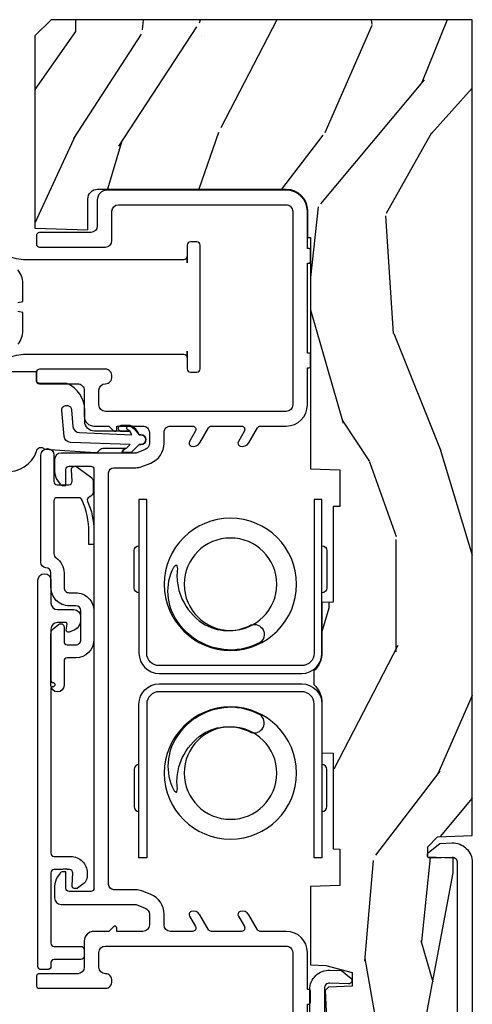
# Model space of a CAD drawing. Units: inches. Extents: x 1.6 to 27.5, y 1.3 to 21.
# Drawn here: x 26.1 to 27.5, y 7.2 to 10.2 of the extents above; entities that cross this region are included whole.
import ezdxf

# ---------------------------------------------------------------- set-up
doc = ezdxf.new("R2010")
doc.units = ezdxf.units.IN
doc.header["$MEASUREMENT"] = 0
for name, color, linetype in [('ZP-SECT-ALUM', 63, 'Continuous'), ('ZP-SECT-HDWR', 53, 'Continuous'), ('ZP-SECT-VINL', 130, 'Continuous'), ('ZP-SECT-WDHA', 11, 'Continuous'), ('ZP-SECT-WOOD', 104, 'Continuous'), ('ZP-SECT-WSTP', 40, 'Continuous')]:
    doc.layers.add(name, color=color, linetype=linetype)

# ---------------------------------------------------------------- blocks, each defined once
blk = doc.blocks.new('CS AS M5 Res PF DH OG (11-16 IG) V J L')
at = {"layer": 'ZP-SECT-WDHA'}
h = blk.add_hatch(dxfattribs=at)
h.set_pattern_fill('WOOD3', color=256, scale=2, angle=170, pattern_type=2)
h.set_pattern_definition([(165.2363999999999, (-0.0590403804067563, -0.334834636024155), (21.31847901549633, -5.789859065948551), [0.2408319999999999, -23.84235799999999]), (181.3099, (-0.2919212775763498, -0.2734629183238439), (-8.225759038695628, -0.5804251597106893), [0.3059419999999995, -9.892097999999981]), (215, (-0.5977824941400272, -0.2804569302044939), (-0.3472964628043537, -1.96961611551987), [0.2262739999999999, -2.602151999999999]), (216.8476, (-0.783135443048689, -0.4102424622597454), (-32.78406714079374, -24.68207778133389), [0.438634, -43.42478999999999]), (182.9945999999999, (-1.134145185805767, -0.6732864899235694), (18.42113293576037, 0.8135587761682705), [0.266834, -26.416494]), (170, (-1.400614092248957, -0.6872264289109041), (-2.316911861358276, -1.622319150690555), [0.4999999999999997, -1.499999999999998]), (160.5377, (-1.893017968755064, -0.6004023400774372), (9.500783344918702, -3.706093886339545), [0.24331, -11.922214]), (164.2894000000001, (-0.1528103963469007, -0.8666308226507482), (17.37924160681557, -5.095285093198484), [0.200998, -19.898754]), (170, (-0.3462989833960037, -0.8122050320571077), (-2.316911861358276, -1.622319150690555), [0.2999999999999996, -1.699999999999998]), (198.3008, (-0.6417413092996647, -0.7601105787570362), (-23.74954216806198, -7.997452301142773), [0.2952959999999998, -29.23434999999999]), (222.125, (-0.9221020699562102, -0.8528351379853376), (9.614947161107517, 8.458889687255558), [0.4560699999999998, -22.34743799999999]), (209.2893999999999, (-1.260361584759721, -1.158744439323001), (-13.55417594471107, -7.764298450998116), [0.2842539999999998, -28.14108799999999]), (176.3402, (-1.508275962402453, -1.297807235778464), (-16.10421977526048, 0.8087520192303598), [0.362216, -17.748554]), (158.1113, (-1.869752680593528, -1.274686201938862), (26.53271904359165, -10.77101530580106), [0.38833, -38.444646]), (163.2902, (-0.2604722665003969, -1.477211629518308), (-17.37924728909397, 5.095270998947913), [0.342344, -33.89214000000001]), (173.3665, (-0.5883609754178707, -1.378778938991061), (-31.86114692379661, 3.587104350246542), [0.340588, -33.718186]), (203.6901, (-0.9266685749953573, -1.33943471364455), (4.286526959831395, 1.275025577407217), [0.360556, -6.850547999999999]), (217.4896, (-1.256840536432406, -1.484301810946917), (-23.51639970003244, -18.19282732060551), [0.3255759999999999, -32.23206399999998]), (184.9314, (-1.515173804735155, -1.682453072583129), (-22.70765962799548, -2.088580424131212), [0.310484, -30.737866]), (170, (-1.824507984852171, -1.709143239524024), (-2.316911861358276, -1.622319150690555), [0.2399999999999998, -1.759999999999998]), (157.0053999999999, (-2.060861845575104, -1.667467676883958), (-17.03194919702135, 7.064893705450891), [0.266834, -26.416494]), (170, (-0.6105808068675671, 0.1076618701534926), (-2.316911861358276, -1.622319150690555), [0, -1.999999999999998]), (33.15240000000005, (-0.938421431011065, -0.1391589660034214), (-34.4063776990759, -22.36517819120654), [0.4386340000000001, -43.42478999999999]), (16.56509999999999, (-0.9184848520809403, -1.868899562977603), (2.316910657574221, 1.622322022142024), [0.1788859999999999, -4.293249999999996]), (358.1301, (-0.7470237573856338, -1.817898651163332), (12.1649887274718, -0.1141638171402071), [0.282842, -13.859292]), (326.8014, (-0.4643316594355405, -1.827127830789578), (9.1534838287124, -5.675715305441999), [0.152316, -15.07923]), (196.5651, (-0.938421431011065, -0.1391589660034214), (-2.316910657574222, -1.622322022142024), [0.2236059999999998, -4.248529999999995]), (176.7098, (-1.1527477993802, -0.2029101057712666), (18.0738357497184, -1.156064090092352), [0.3423439999999998, -33.89213999999999]), (159.8753000000001, (-1.494528362511029, -0.1832620354849865), (-32.44156916969214, 11.81290105467157), [0.568858, -56.316992]), (159.6952, (-0.0208377813200329, -0.1181769303614715), (-11.47040035302123, 4.05338387850278), [0.2236059999999999, -22.13707199999999]), (185.5240999999999, (-0.2305495598760388, -0.0405820211542505), (22.70766087856624, 2.088581876288338), [0.37363, -36.989452]), (212.8789, (-0.6024451687271295, -0.0765494524953709), (29.77255931841605, 19.12053269156008), [0.3821, -37.827846]), (204.6952, (-0.9233398657639497, -0.2839779785318086), (-22.12722123007477, -10.31436394025576), [0.316228, -31.306548]), (179.4623, (-1.210646553527169, -0.4160948478806006), (-10.19537476309, -0.2331297955978164), [0.364966, -11.80056]), (163.4181, (-1.575596235271579, -0.4126699691012448), (32.78887834283088, -9.843243356947559), [0.5234499999999997, -51.82155999999998]), (161.8698999999999, (-0.1076618701534961, -0.6105808068675742), (11.4703964642499, -4.053392291597658), [0.2828419999999998, -13.85929199999999]), (181.3099, (-0.3764621138902378, -0.5225670070003332), (-8.225759038695628, -0.5804251597106893), [0.3059419999999995, -9.892097999999981]), (212.5104, (-0.6823233304539152, -0.5295610188809974), (25.13874798031408, 15.8758738578798), [0.3255759999999999, -32.232064]), (215, (-0.9568797902635708, -0.7045431619036151), (-0.3472964628043537, -1.96961611551987), [0.3676959999999999, -2.460731999999999]), (187.3539999999999, (-1.258078332240145, -0.915444651493388), (26.99418906715191, 3.363597875096817), [0.3352619999999999, -33.19084799999998]), (166.6335, (-1.590581630970746, -0.9583580099411932), (31.16654659806278, -7.526378549481373), [0.3405879999999998, -33.71818599999997]), (152.8972999999999, (-1.921943303441558, -0.8796214744741917), (-18.65427096867755, 9.381801796357342), [0.2720299999999998, -26.93091199999999]), (161.2537999999999, (-0.194485958986963, -1.102984683373676), (-13.44000942209144, 4.400698029470009), [0.2630579999999998, -26.04283399999999]), (184.9314, (-0.4435900476634594, -1.018443847059785), (-22.70765962799548, -2.088580424131212), [0.310484, -30.737866]), (202.0053999999999, (-0.7529242277804756, -1.04513401400068), (10.8899649016545, 4.172367285044429), [0.37736, -18.490604]), (219.8991, (-1.102792344277766, -1.186528147749697), (26.18062003425595, 21.78474614393879), [0.4967899999999999, -49.18217999999998]), (185.9454, (-1.483917132755109, -1.505187677040922), (8.225758590440604, 0.5804298226595761), [0.291204, -14.269016]), (163.9909999999999, (-1.77355515781188, -1.535350807535166), (-19.34885845132704, 5.442577628555255), [0.3821, -37.827846]), (146.8014, (-2.140836176849845, -1.429972189901235), (-9.153483828712398, 5.675715305442), [0.152316, -15.07923]), (160.5377, (-0.2986748655871203, -1.693869335180991), (9.500783344918702, -3.706093886339545), [0.24331, -11.922214]), (180.008, (-0.528082799203375, -1.612801462420449), (-22.36036360548723, -0.1189780968844976), [0.345254, -34.18010000000001]), (207.4054, (-0.8733363258875392, -1.612849547194429), (-29.07795374707081, -15.18132466061387), [0.4280179999999999, -42.37384999999997]), (199.0545999999999, (-0.9060231327712315, 0.1597563234535784), (-15.17649473040698, -5.447387456773114), [0.2059119999999999, -20.38534799999999]), (180.7842999999999, (-1.100653346080122, 0.0925322201323979), (32.55573637576239, 0.3521060877535538), [0.4275519999999999, -42.32756599999997]), (162.875, (-1.528164456558602, 0.0866798345115427), (13.44001353167818, -4.400686741272037), [0.4837359999999998, -15.64077999999999])])
edge = h.paths.add_edge_path()
edge.add_line((4.720940403419813, 0.4590435836257143), (4.720940403419827, -0.8342281437996348))
edge.add_line((4.720940403419827, -0.8342281437996348), (4.67094040342226, -0.8842281437996177))
edge.add_line((4.67094040342226, -0.8842281437996177), (4.080686488849604, -0.8842281437996428))
edge.add_line((4.080686488849604, -0.8842281437996462), (4.074994403417637, -0.721228143799749))
edge.add_line((4.074994403417637, -0.721228143799749), (4.169932447569134, -0.721228143799749))
edge.add_arc((4.169932447570353, -0.691228143799748), 0.0300000000000003, 269.9999999976778, 359.9999999999474)
edge.add_line((4.199932447570351, -0.6912281437997763), (4.199932447570351, -0.1122284163743643))
edge.add_arc((4.134932447570356, -0.1122284163743359), 0.0649999999999969, 359.9999999999746, 449.9999999978712)
edge.add_line((4.134932447572769, -0.0472284163743382), (4.05145781430367, -0.0472284163743666))
edge.add_line((4.05145781430367, -0.0472284163743666), (4.051108606611084, -0.0372284163757399))
edge.add_line((4.051108606611084, -0.0372284163757399), (3.340667804783233, -0.0372284163757685))
edge.add_line((3.340667804783233, -0.0372284163757684), (3.3375335492961, 0.0525345836282725))
edge.add_line((3.3375335492961, 0.0525345836282725), (3.225277345608514, 0.0525345836283009))
edge.add_line((3.225277345608514, 0.0525345836283009), (3.224570692808068, 0.032298694982444))
edge.add_line((3.224570692808068, 0.032298694982444), (2.930626553303429, 0.0322986949824439))
edge.add_line((2.930626553303429, 0.032298694982444), (2.929412563786659, -0.002465416371706))
edge.add_line((2.929412563786659, -0.0024654163717059), (2.776754896577184, -0.002465416371706))
edge.add_arc((2.776754896580094, -0.0805654163699359), 0.0780999999982254, 90.0000000021333, 137.1643609004563)
edge.add_line((2.719483612324541, -0.0274654163751791), (2.677826180829033, -0.0274654163745538))
edge.add_arc((2.620554896575683, -0.0805654163742986), 0.0781000000000086, 42.83563910332767, 89.99999999821858)
edge.add_line((2.620554896578109, -0.0024654163742923), (2.467897229369878, -0.0024654163743208))
edge.add_line((2.467897229369878, -0.0024654163743207), (2.466683239853107, 0.0322986949798576))
edge.add_line((2.466683239853107, 0.0322986949798576), (2.172739100348476, 0.0322986949798362))
edge.add_line((2.172739100348476, 0.0322986949798434), (2.17203244754803, 0.0525345836257287))
edge.add_line((2.17203244754803, 0.0525345836257287), (2.059776243860444, 0.0525345836257287))
edge.add_line((2.059776243860444, 0.0525345836257287), (2.056641988373311, -0.0372284163782837))
edge.add_line((2.056641988373311, -0.0372284163782837), (1.816440184317752, -0.0372284163783121))
edge.add_line((1.816440184317752, -0.0372284163783121), (1.814664969268282, 0.0098776195027455))
edge.add_line((1.814664969268282, 0.0098776195027455), (1.793102163377685, 0.0903511066491731))
edge.add_line((1.793102163377685, 0.090351106649166), (1.75073739719949, 0.090351106649166))
edge.add_line((1.75073739719949, 0.090351106649166), (1.74818025085884, 0.0171240162901327))
edge.add_line((1.74818025085884, 0.0171240162901398), (1.737652191331886, 0.0070023699252744))
edge.add_line((1.737652191331886, 0.0070023699252744), (1.563885227976545, 0.015585032792714))
edge.add_line((1.563885227976545, 0.0155850327927141), (1.538937397199486, 0.036892493203581))
edge.add_line((1.538937397199486, 0.036892493203581), (1.538937397199472, 0.2080355439658561))
edge.add_line((1.538937397199472, 0.208035543965849), (1.624590108236031, 0.3112099434773655))
edge.add_line((1.624590108236031, 0.3112099434773654), (2.09913818293241, 0.4000435836256885))
edge.add_line((2.09913818293241, 0.4000435836256884), (2.144108814870659, 0.4000435836256884))
edge.add_line((2.144108814870659, 0.4000435836256884), (2.146832634891016, 0.322043583625657))
edge.add_line((2.146832634891016, 0.322043583625657), (2.179042159503087, 0.3220435836209106))
edge.add_line((2.179042159503087, 0.3220435836209106), (2.210089144409035, 0.3520253084361968))
edge.add_line((2.210089144409035, 0.3520253084361968), (2.213826304923404, 0.4590435836257143))
edge.add_line((2.213826304923404, 0.4590435836257143), (4.720940403419813, 0.4590435836257112))
at = {"layer": 'ZP-SECT-ALUM'}
for points in [[(0.7560674504248653, -0.0399999999984573), (1.740011849370901, -0.0399999999984573, 0.4244748161972088), (1.799975298989636, 0.022093969803592), (1.798747378573821, 0.0572570098446192), (1.775727621532759, 0.0856840423573715, 0.719896988583515), (1.757962253648152, 0.079041843479672), (1.759969620008703, 0.0215583919472238, -0.4244748162328947), (1.743979366775135, 0.0049999999999955), (1.530104438953451, 0.0049999999999955, -0.4142135622829237)], [(1.530104438957053, 0.4140435836257268), (2.129934911108378, 0.4140435836257553, -0.4244748161654951), (2.145925164338265, 0.3974851916784985), (2.143623847283429, 0.331584093611923, 0.7198969885526701), (2.16138921516751, 0.3249418947335698), (2.189637492326205, 0.3598256118718552), (2.190933891041005, 0.3969496138235229, 0.4244748162159837), (2.130970441418604, 0.4590435836257143), (1.529104438953368, 0.4590435836257143, 0.4142135623487632)]]:
    blk.add_lwpolyline(points, format="xyb", dxfattribs=at)
for points in [[(2.14466684813793, -0.5404775891629185), (2.144667595509567, -0.5644775891512808), (2.431667592986201, -0.5644775891512808, -0.4140390611211213), (2.416668062484951, -0.5794691189322663), (2.302668062540227, -0.5794726689475312, -0.4142135623730458), (2.287667595440225, -0.5644731360620625), (2.617667595280224, -0.564462859702033, 0.4142135623729429), (2.679665664540117, -0.5024609290220498), (2.67965202500784, -0.0644609292344143, 0.4142135623730862), (2.617650094327856, -0.0024628599745284), (2.287650094480582, -0.0024726692272878, -0.4142044415661221), (2.302649627373313, 0.0125273307654226), (2.416649627318037, 0.0125308807806874, -0.4142135623730283), (2.431650094418039, -0.0024686521047812), (2.144650094557192, -0.0024775894237763), (2.144650094557192, -0.0264775894121243), (2.617650841699486, -0.0264628599628907, -0.414213562344344), (2.655652025019477, -0.064461676606058), (2.655665664551747, -0.5024616763936792, -0.4142135623730936), (2.617666847908594, -0.5404628597136849), (2.14466684813793, -0.5404775891629185)], [(3.246850183992531, -0.5404775891629185), (3.246849436620895, -0.5644775891512808), (2.959849439144264, -0.5644775891512808, 0.4140390611211213), (2.974848969645506, -0.5794691189322663), (3.088848969590237, -0.5794726689475312, 0.4142135623730458), (3.103849436690236, -0.5644731360620625), (2.773849436850234, -0.564462859702033, -0.4142135623729429), (2.711851367590348, -0.5024609290220498), (2.711865007122618, -0.0644609292344143, -0.4142135623730862), (2.773866937802608, -0.0024628599745284), (3.103866937649879, -0.0024726692272878, 0.4142044415661221), (3.088867404757145, 0.0125273307654226), (2.974867404812421, 0.0125308807806874, 0.4142135623730283), (2.959866937712419, -0.0024686521047812), (3.246866937573269, -0.0024775894237763), (3.246866937573269, -0.0264775894121243), (2.773866190430972, -0.0264628599628907, 0.414213562344344), (2.73586500711098, -0.064461676606058), (2.73585136757871, -0.5024616763936792, 0.4142135623730936), (2.773850184221871, -0.5404628597136849), (3.246850183992531, -0.5404775891629185)], [(2.53056964564135, -0.2203534751938605, -0.8558220944994651), (2.584803751118016, -0.1925545325624682, -0.1213409102725296), (2.60804125594322, -0.2868976715095357, -0.0354130049875752), (2.600923164042455, -0.3318257282800516, -0.1852983611709347), (2.519729584323449, -0.4461231650073501, -0.1363435481540565), (2.43825463776838, -0.4750462716511663, -0.136343548154191), (2.353537342921853, -0.4577924903855717, -0.125809705668058), (2.347655311087024, -0.4518218307380267, -0.4694232846977903), (2.348747291808138, -0.4478217328347967, -0.0650429572368749), (2.357935704042844, -0.4465198442474048, 0.0693545751050126), (2.40698531537329, -0.4453309472426384, 0.0678742412812682), (2.452290493001328, -0.4313975143026312, 0.1379305974324687), (2.524933966403494, -0.3693134033367471, 0.2734909388590827), (2.53056964564135, -0.2203534751938605, -9.17929737566706)], [(2.86094738648817, -0.2203534751931073, 0.8558220944994651), (2.806713281011504, -0.192554532561715, 0.1213409102725296), (2.783475776186293, -0.2868976715087825, 0.0354130049875752), (2.790593868087064, -0.3318257282792985, 0.1852983611709347), (2.87178744780607, -0.4461231650065969, 0.1363435481540565), (2.953262394361132, -0.4750462716504132, 0.136343548154191), (3.037979689207659, -0.4577924903848185, 0.125809705668058), (3.043861721042496, -0.4518218307372735, 0.4694232846977903), (3.042769740321382, -0.4478217328340435, 0.0650429572368749), (3.033581328086668, -0.4465198442466516, -0.0693545751050126), (2.984531716756222, -0.4453309472418852, -0.0678742412812682), (2.939226539128192, -0.431397514301878, -0.1379305974324687), (2.866583065726025, -0.3693134033359939, -0.2734909388590827), (2.86094738648817, -0.2203534751931073, 9.17929737566706)], [(2.159072489468396, -0.8344838177738721, -0.4142135623729651), (2.149072489468398, -0.8244838177738812), (2.149072489468398, -0.7736428177738901, 0.4142135623731473), (2.099072489468394, -0.7236428177738788), (2.088185133327417, -0.7236428177738788, 0.2427292906617931), (2.06373918620358, -0.7362532902006933), (2.051437375563619, -0.7535469982193064, 0.04855418212821), (2.050472489444562, -0.7552272619267626), (2.050472489444562, -0.7634597528939651, 0.3079763646867901), (2.060070566692264, -0.7693317614602792), (2.09858794738103, -0.7674632374974664, -0.4284833573933521), (2.109072489468399, -0.7774514915473674), (2.109072489468392, -0.7844838177750546), (2.110472489506417, -0.7844838177750546), (2.110472489506417, -0.7942781472682725, -0.1346873542262136), (2.109072489468378, -0.79938108766126), (2.109072489468349, -0.8244838177738955, -0.4142135623726789), (2.099072489468351, -0.8344838177738721), (1.882972489468368, -0.8344838177738721, -0.4142135623729651), (1.872972489468377, -0.8244838177738812), (1.872972489468377, -0.7424838177738878, 0.4142135623731731), (1.862972489468372, -0.7324838177738826), (1.842972489468369, -0.7324838177738826, 0.414213562372939), (1.832972489468378, -0.7424838177738878), (1.832972489468378, -0.8244838177738812, -0.4142135623730951), (1.822972489468373, -0.8344838177738721), (1.811622510360944, -0.8344838177738721, 0.4142135623730431), (1.801622510360946, -0.8444838177738773), (1.801622510360946, -0.8644838177738733, 0.4142135623730693), (1.811622510360944, -0.8744838177738785), (2.998322510375675, -0.8744838177738785, 1), (2.998322510375668, -0.8344838177738721), (2.928288007398808, -0.8344838177738721, -0.4142135623729195), (2.908288007398812, -0.8144838177738905), (2.908288007398812, -0.7642727029623302, 0.4142135623730236), (2.888288007398809, -0.7442727029623484), (2.872502132796252, -0.7442727029623484, 0.3001359335807417), (2.846313871991011, -0.7615490607566358), (2.838806823819826, -0.7790859161537611, 0.5773571213816079), (2.845035893355305, -0.7874045683578146), (2.863669201867001, -0.7851738621521918, -0.4495580418006386), (2.868288007398813, -0.7892727029623359), (2.868288007398813, -0.8144838177738905, -0.414213562372991), (2.84828800739881, -0.8344838177738721), (2.689235008571134, -0.8344838177738721, -0.4142135623723929), (2.684235008571139, -0.8294838177738768, 1), (2.670235008571143, -0.8294838177738768, -0.4142135623726528), (2.665235008571141, -0.8344838177738721)]]:
    blk.add_lwpolyline(points, format="xyb", close=True, dxfattribs=at)
at = {"layer": 'ZP-SECT-HDWR'}
for points in [[(3.69301643463509, -0.9120847059390086), (3.693016434635087, -0.4264564163741938, 0.4142135623729521), (3.683016434635089, -0.4164564163741887), (3.702380369100087, -0.4164564163741887), (3.648016434635085, -0.4164564163742029, -0.414213562373404), (3.638016434635087, -0.4064564163741978), (3.638016434635087, -0.3864564163742017, -0.4142135623725229), (3.648016434635085, -0.3764564163741824), (4.028016434635087, -0.3764564163741824, -0.4142135623732121), (4.038016434635085, -0.3864564163741875), (4.038016434635085, -0.4064564163741835, -0.4142135623724836), (4.028016434635087, -0.4164564163742029), (3.973652500170086, -0.4164564163741887), (3.993016434635084, -0.4164564163741887, 0.414213562372939), (3.983016434635086, -0.4264564163741938), (3.983016434635089, -0.9120847059390086, 0.115224459869275), (3.995947469117851, -0.9674520877435951, -0.1152244598690291)], [(3.723374598564646, -0.9358441245720996, -0.1682658207482327), (3.764777728136422, -0.9208831821905931), (3.821384912895958, -0.9208832723545015), (3.823788982921449, -0.936350016574437)], [(3.852243886348723, -0.9363500165744795), (3.854647956374222, -0.9208832723544873), (3.911149139252387, -0.9208832723544873, -0.1815402441624864), (3.952343886348721, -0.936350016574437, -0.188792294207276)], [(3.680085400152336, -0.9674520877435951, 0.1152244598695495), (3.69301643463509, -0.9120847059390086, -0.0083000783533553)]]:
    blk.add_lwpolyline(points, format="xyb", dxfattribs=at)
for centre, radius in [((2.405658844784682, -0.2834616765006217), 0.203125), ((2.985858187344838, -0.2834616764998685), 0.203125), ((2.405658844784682, -0.2834616765006217), 0.1421842251974933), ((2.985858187344838, -0.2834616764998685), 0.1421842251974933)]:
    blk.add_circle(centre, radius, dxfattribs=at)
at = {"layer": 'ZP-SECT-VINL'}
blk.add_lwpolyline([(1.418133324446053, -0.0472486651213728), (1.695133324448249, -0.0472486651213444), (1.695133324446011, -0.0422284163757638, -0.4142135622943244), (1.700133324444671, -0.0372284163757684), (1.735133324448248, -0.0372284163757684, -0.4142135622420618), (1.740133324446013, -0.0422284163757638), (1.740133324446013, -0.0472486651213728), (1.854133324450302, -0.0472486651212876, -0.4142135623537046), (1.919133324445567, -0.112248665120859), (1.919133324449674, -0.1917548902493138, 0.2679491923991693), (1.924133324448668, -0.200415144286552), (1.970418830285801, -0.2271380935412424, -0.3563939586356269), (1.980510713376212, -0.2537492546487385, -0.4744978678591351), (1.966025432000883, -0.2592425800086744), (1.934133324444751, -0.2408296631266751, 0.5773502689770731), (1.919133324449781, -0.2494899171668692), (1.919133324444558, -0.3417548902477847, 0.2679491924144072), (1.924133324443552, -0.3504151442855914), (1.970418830280685, -0.3771380935402817, -0.3563939586359591), (1.980510713371081, -0.4037492546478063, -0.4744978678581937), (1.96602543199576, -0.4092425800077138), (1.934133324439628, -0.3908296631257144, 0.5773502689960212), (1.919133324444665, -0.399489917166477), (1.919133324444665, -0.4674486651273924, 0.4142135623534542), (1.939133324443325, -0.4874486651274026), (1.972262689058503, -0.4874486651274026, -0.3070447091263276), (2.032645943497584, -0.5283891019044802), (2.043581981712449, -0.5558357172875219, -0.0950767891612969), (2.047133324447536, -0.574343073611999), (2.047133324445951, -0.6414486651183609, 0.4142135623497067), (2.063133324447356, -0.6574486651209952), (3.328032447572173, -0.6574486651209952, 0.4142135623289198), (3.344032447572413, -0.6414486651183325), (3.344032447572413, -0.5743430736127948, -0.0950767891594054), (3.347583790303854, -0.5558357172879198), (3.358519828518094, -0.5283891019049065, -0.3070447091315054), (3.41890308296109, -0.4874486651276868), (3.452032447572431, -0.4874486651274026, 0.4142135623917472), (3.472032447573699, -0.4674486651273924), (3.472032447573699, -0.399489917166477, 0.5773502692220341), (3.45703244757286, -0.390829663129125), (3.425140340016813, -0.4092425800110675, -0.4744978676792941), (3.410655058647019, -0.4037492546470105, -0.356393958643934), (3.420746941738958, -0.3771380935395427), (3.467032447576048, -0.3504151442848808, 0.2679491923608818), (3.472032447573806, -0.3417548902483531), (3.472032447568583, -0.2494899171668692, 0.577350269204175), (3.457032447567744, -0.2408296631300573), (3.425140340011697, -0.2592425800119997, -0.4744978676795102), (3.410655058641889, -0.2537492546479427, -0.3563939586435993), (3.420746941733842, -0.2271380935405034), (3.467032447570932, -0.2004151442858415, 0.2679491923618043), (3.47203244756869, -0.1917548902492854), (3.47203244756869, -0.1122486651228769, -0.4142135623487456), (3.537032447571075, -0.0472486651192412), (3.651032447574589, -0.0472486651212876), (3.651032447572351, -0.0422284163757638, -0.4142135622999433), (3.656032447571103, -0.0372284163757684), (3.691032447574581, -0.0372284163757684, -0.414213562242192), (3.696032447572353, -0.0422284163757638), (3.696032447572353, -0.0472486651213728), (3.973032447574727, -0.0472486651213444), (3.973032447572311, -0.0422284163758491, -0.4142135623038975), (3.978032447571127, -0.0372284163758536), (4.013032447574726, -0.0372284163758536, -0.4142135622317344), (4.018032447572313, -0.0422284163758491), (4.018032447572313, -0.0472486651213728), (4.13203244757339, -0.0472486651212307, -0.4142135623670799), (4.197032447571697, -0.1122486651208874), (4.197032447570339, -0.6622486651214956, -0.4142135623849921), (4.16703244756928, -0.6922486651213831), (4.087032447567477, -0.6922486651213831, 0.414213562303169), (4.067032447569605, -0.7122486651240365), (4.067032447569612, -0.8692384945741763, -0.4142135624068874), (4.057032447568428, -0.8792384945741389), (4.032032447568436, -0.8792384945741389, -0.4142135622331649), (4.022032447573852, -0.8692384945747733), (4.022032447573852, -0.6672486651173131, -0.4142135623553664), (4.042032447572669, -0.6472486651173313), (4.132032447577575, -0.6472486651173313, 0.4142135623373255), (4.15203244757269, -0.6272486651198222), (4.15203244757269, -0.1122486651208874, 0.4142135623899911), (4.13203244757113, -0.0922486651205361), (3.537032447569618, -0.0922486651205361, 0.4142135623030132), (3.51703244757407, -0.112248665120859), (3.517032447574063, -0.6674486651219809, 0.4142135623553014), (3.537032447573313, -0.687448665122389), (3.582032447575972, -0.687448665122389, 0.414213562337755), (3.602032447573012, -0.6674486651229472, -0.4514162296463878), (3.624532447573084, -0.647605530289951, -0.4514162296439513), (3.647032447573014, -0.6674486651229757), (3.647032447573014, -0.8694486651229738, -0.4142135624061591), (3.637032447571858, -0.8794486651229362), (3.612032447567589, -0.8794486651229362, -0.4142135622344658), (3.602032447572316, -0.8694486651229453), (3.602032447572309, -0.7524486651229269, 0.4142135623896532), (3.58203244757124, -0.7324486651230302), (3.502032447568193, -0.7324486651230302, -0.4142135623261048), (3.472032447573017, -0.7024486651230859), (3.472032447573017, -0.6569339464942346), (3.457789806886015, -0.642691305807233, -0.6681786378441293), (3.46203244757196, -0.6324486651201369), (3.472032447575561, -0.6324486651201369), (3.472032447573145, -0.5524486651245866, 0.4142135623900304), (3.452032447571507, -0.5324486651241785), (3.418903082959889, -0.5324486651241785, 0.307044709097115), (3.400323620057331, -0.5450457225957451), (3.389032447572486, -0.57338363276304), (3.389032447572493, -0.8034070866065974, -0.414213562363457), (3.369032447573143, -0.8234070866066076), (3.333360347150129, -0.8234070866066076, -0.1539147210515127), (3.304681525334107, -0.8143646888213709), (3.293296683207888, -0.8063929365432613, -0.2446984431944827), (3.289032447572491, -0.798201416101108), (3.289032447572491, -0.7884070866079185), (3.339032447636828, -0.7884070866079185, 0.4142135623024927), (3.349032447634346, -0.7784070866079844), (3.349032447634346, -0.7124509925513963, 0.4142135624069915), (3.339032447633098, -0.7024509925513485), (2.05213332437917, -0.7024509925513485, 0.4142135622291588), (2.042133324384018, -0.7124509925514247), (2.042133324384018, -0.7784070866080129, 0.4142135623916562), (2.052133324384612, -0.7884070866079185), (2.102133324448288, -0.7884070866079185), (2.102133324445873, -0.7982014161011364, -0.2446984432146753), (2.097869088809829, -0.8063929365437161), (2.08648424668361, -0.8143646888218256, -0.1539147210495872), (2.057805424867815, -0.8234070866066076), (2.022133324444794, -0.8234070866066076, -0.4142135623571485), (2.002133324445878, -0.8034070866065974), (2.002133324445878, -0.5733836327630116), (1.990842151960869, -0.5450457225953187, 0.3070447091734649), (1.972262689052435, -0.5324486651241785), (1.939133324440753, -0.5324486651241785, 0.4142135623010555), (1.919133324445219, -0.552448665124615), (1.919133324445219, -0.6324486651201653), (1.929133324447633, -0.6324486651201369, -0.6681786378275281), (1.933375965131716, -0.6426913058078867), (1.919133324445333, -0.656933946494263), (1.919133324445347, -0.7024486651230859, -0.4142135623850443), (1.889133324444138, -0.7324486651230302), (1.809133324441049, -0.7324486651230302, 0.4142135623010164), (1.789133324446055, -0.7524486651229552), (1.789133324446048, -0.8694486651229738, -0.4142135624090077), (1.779133324444792, -0.8794486651229362), (1.754133324440424, -0.8794486651229362, -0.4142135622287685), (1.74413332444535, -0.8694486651229453), (1.74413332444535, -0.6674486651229472, -0.4514162296431641), (1.76663332444528, -0.6476055302899795, -0.4514162296459523), (1.789133324445352, -0.6674486651229472, 0.4142135623547226), (1.80913332444355, -0.687448665122389), (1.85413332444628, -0.687448665122389, 0.414213562337319), (1.874133324444301, -0.6674486651219809), (1.874133324444301, -0.112248665120859, 0.4142135623927488), (1.854133324442621, -0.0922486651205077), (1.259133324441116, -0.0922486651205077, 0.4142135623012181)], format="xyb", dxfattribs=at)
blk.add_lwpolyline([(3.382880056514519, -0.8653706109503929, 1), (3.382880056514512, -0.8253706109517509), (3.301930077383712, -0.8253706109517509, -0.4142135623728806), (3.291930077383721, -0.8153706109517599), (3.291930077383721, -0.7795970266567025, -0.428483357393376), (3.30241461947109, -0.7696087726068015), (3.337932000159863, -0.7713317630004042, 0.6261034827438668), (3.346565191288508, -0.7555469997594173), (3.316200084937104, -0.7128601710832357, 0.2427292906618275), (3.299902786854541, -0.7044531894653688), (3.27193007738364, -0.7044531894653688, 0.3032012936072812), (3.253456565515765, -0.7167896811782128, -0.3836468028241043), (3.241381811759932, -0.722546762645024, 0.1071577889723404), (3.149545219841183, -0.7026361206157077), (3.108518226967614, -0.7026361206157077), (3.108518226967614, -0.7182777496198584), (3.146247161659257, -0.7182777496198584, -0.1142470328387752), (3.244768075260889, -0.739192183938016, -0.3322335836611765), (3.251930077439016, -0.7487810195484031), (3.251930077439016, -0.8153706117914651, -0.4142135639916072), (3.241930077387205, -0.8253706117880028), (3.079957011065257, -0.8253706108928611, -0.2455256697808815), (3.066821996742202, -0.8185068790812265, 0.2455256723191916), (3.020849446075263, -0.794483817740499), (2.975795574454867, -0.7944838179228669, -0.4142135635585067), (2.95979557439011, -0.7784838179228757), (2.95979557439011, -0.7584531899459109, 0.4142135623732274), (2.90379557435148, -0.7024531899073168), (2.815811092339966, -0.7024531899073452, 0.4142135623729696), (2.759811092393508, -0.7584531898538387), (2.759811092393508, -0.7844838178072564, -0.4142135623727051), (2.749811092393503, -0.7944838178072473), (2.675215283487585, -0.7944838178072473, 1), (2.675215283487592, -0.8344838178072534), (2.833326764338504, -0.8344838178072534, 0.2216946626429257), (2.848647653200881, -0.8273395700009871), (2.862432277974793, -0.810911693904103, 0.6370702608082885), (2.85477183354359, -0.7944838178072616), (2.809811092274781, -0.7944838178072473, -0.4142135623728089), (2.799811092303894, -0.7844838178363603), (2.799811092303865, -0.7584531899951515, -0.4142135623731035), (2.815811092391651, -0.7424531899073515), (2.903795574353456, -0.7424531899073088, -0.4142135623731032), (2.919795574390111, -0.758453189943964), (2.919795574390111, -0.7784838178072562, 0.4142135628070285), (2.975795574473078, -0.8344838178072534), (3.020849446278251, -0.8344838177405051, -0.4040587543599325), (3.03683976189173, -0.8499272143454277, 0.404058753928231), (3.052830077481505, -0.8653706109503929)], format="xyb", close=True, dxfattribs=at)
at = {"layer": 'ZP-SECT-WOOD'}
blk.add_lwpolyline([(1.624590108236031, 0.3112099434773654), (2.09913818293241, 0.4000435836256884), (2.144108814870659, 0.4000435836256884), (2.146832634891016, 0.322043583625657), (2.179042159503087, 0.3220435836209106), (2.210089144409035, 0.3520253084361968), (2.213826304923404, 0.4590435836257143), (4.720940403419813, 0.4590435836257143), (4.720940403419827, -0.8342281437996348), (4.67094040342226, -0.8842281437996177), (4.080686488849604, -0.8842281437996462), (4.074994403417637, -0.721228143799749), (4.169932447569134, -0.721228143799749, 0.4142135623846974), (4.199932447570351, -0.6912281437997763), (4.199932447570351, -0.1122284163743643, 0.4142135623623413), (4.134932447572769, -0.0472284163743382), (4.05145781430367, -0.0472284163743666), (4.051108606611084, -0.0372284163757399), (3.340667804783233, -0.0372284163757684), (3.3375335492961, 0.0525345836282725), (3.225277345608514, 0.0525345836283009), (3.224570692808068, 0.032298694982444), (2.930626553303429, 0.032298694982444), (2.929412563786659, -0.0024654163717059), (2.776754896577184, -0.0024654163717059, 0.2087485978793572), (2.719483612324541, -0.0274654163751791), (2.677826180829033, -0.0274654163745538, 0.2087485978637292), (2.620554896578109, -0.0024654163742923), (2.467897229369878, -0.0024654163743207), (2.466683239853107, 0.0322986949798576), (2.172739100348476, 0.0322986949798434), (2.17203244754803, 0.0525345836257287), (2.059776243860444, 0.0525345836257287), (2.056641988373311, -0.0372284163782837), (1.816440184317752, -0.0372284163783121), (1.814664969268282, 0.0098776195027455), (1.793102163377685, 0.090351106649166), (1.75073739719949, 0.090351106649166), (1.74818025085884, 0.0171240162901398), (1.737652191331886, 0.0070023699252744), (1.563885227976545, 0.0155850327927141)], format="xyb", dxfattribs=at)
at = {"layer": 'ZP-SECT-WSTP'}
blk.add_lwpolyline([(3.40631466459644, -1.063456416374293, -0.7364149930749796), (3.393388033233645, -0.8786241035669348, 0.7209837056225867), (3.401337573927069, -0.8547519743153345), (3.390387594796951, -0.6975395297254608, -0.1989123673799106), (3.393316526985092, -0.6904684619135965), (3.401458662608813, -0.6823263262898678, 0.1989123673795744), (3.404387594796954, -0.6752552584780034), (3.404387594796954, -0.6026816653490102, -0.291150649280662), (3.390387594796951, -0.6166816653490202), (3.390387594796951, -0.5883973941017331), (3.415387594796957, -0.5633973941017274), (3.415387594796957, -0.558397394101732, -1), (3.445387594796958, -0.558397394101732), (3.445387594796958, -0.5633973941017274, -0.2285795815983854), (3.47338759479761, -0.5913973941024011), (3.473387594797632, -0.619532273361628, -1.074052441037554), (3.456387594796954, -0.6178259760627755), (3.456387594796954, -0.5928422578304408), (3.456387594796954, -0.7008973941017161, 0.4142135623727223), (3.486387594796948, -0.7308973941017456), (3.520387594796947, -0.7308973941017172, -0.3021708623115224), (3.603387594796767, -0.7860979688187087), (3.603387594796767, -0.8678973941016607, 0.451508675645988), (3.61338759479678, -0.8794508624789187), (3.638387594797489, -0.8794508624789187), (3.638387594797492, -0.9954564163741395)], format="xyb", dxfattribs=at)
at = {"layer": 'ZP-SECT-WSTP', "flags": 128}
blk.add_lwpolyline([(3.47338759479761, -0.5924508624783443), (3.463758447622826, -0.5791704838411676), (3.445387594796958, -0.5633973941017274), (3.445387594796958, -0.558397394101732, 1), (3.415387594796957, -0.558397394101732), (3.415387594796957, -0.5633973941017274), (3.390387594796958, -0.5883973941017331), (3.390387594796951, -0.6166816653490202, 0.2911506492802217), (3.404387594796947, -0.6026816653490386), (3.415387594796957, -0.5916816653490287), (3.422036219202251, -0.7744664345000843, 0.3888787318529878), (3.440293104347301, -0.7943903284619154), (3.519731809101781, -0.8013403145731246, 0.3645697294626874), (3.535536219202281, -0.7902489972249783), (3.535536219202274, -0.7825457909784604, 0.3158807676554913), (3.522346481384207, -0.7714544736303708), (3.470293104347302, -0.7669003932414001, -0.3888787318531981), (3.452036219202252, -0.7469764992795547), (3.445387594796958, -0.5864914048693493), (3.456387594796954, -0.5928422578304408), (3.461186291589395, -0.6002744919769613, 0.6384406451119168)], format="xyb", close=True, dxfattribs=at)

msp = doc.modelspace()

# ---------------------------------------------------------------- block references
at = {"ltscale": 0.25, "xscale": -1, "rotation": 270}
msp.add_blockref('CS AS M5 Res PF DH OG (11-16 IG) V J L', (27, 5.5), dxfattribs=at)

doc.saveas('drawing.dxf')
